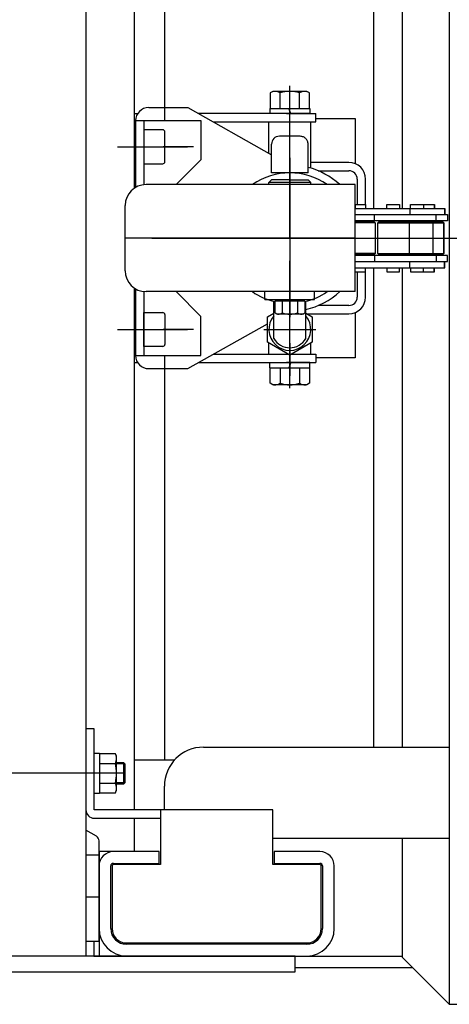
# Model space of a CAD drawing. Extents: x 17 to 362, y 11 to 246.
# Drawn here: x 155 to 166, y 193 to 219 of the extents above; entities that cross this region are included whole.
import ezdxf

# ---------------------------------------------------------------- set-up
doc = ezdxf.new("R2010")
doc.units = 0
doc.linetypes.add('CENTER', pattern=[51, 31.8, -6.4, 6.4, -6.4])
doc.layers.get('0').update_dxf_attribs({"linetype": 'CONTINUOUS'})
doc.layers.add('LAYER002', color=7, linetype='CONTINUOUS')
doc.layers.add('LAYER003', color=7, linetype='CONTINUOUS')

# ---------------------------------------------------------------- blocks, each defined once
blk = doc.blocks.new('BLKF075')
at = {"color": 4, "linetype": 'CONTINUOUS'}
for p, q in [((158.616844, 216.269665), (159.616844, 216.269665)), ((159.616844, 216.269665), (161.750177, 215.066246)), ((158.28351, 215.936331), (158.28351, 214.231545)), ((158.28351, 215.936331), (159.950177, 215.936331)), ((158.496844, 215.936331), (158.496844, 214.300325)), ((159.950177, 215.936331), (159.950177, 214.936331)), ((159.950177, 214.936331), (159.316844, 214.302998)), ((158.28351, 211.641118), (158.28351, 209.936331)), ((158.496844, 211.572338), (158.496844, 209.936331)), ((159.950177, 210.936331), (159.316844, 211.569665)), ((159.616844, 209.602998), (161.650177, 210.750007)), ((159.950177, 209.936331), (159.950177, 210.936331)), ((158.28351, 209.936331), (159.950177, 209.936331)), ((158.616844, 209.602998), (159.616844, 209.602998))]:
    blk.add_line(p, q, dxfattribs=at)
at = {"color": 6, "linetype": 'CENTER'}
for p, q in [((157.819533, 215.269665), (158.869667, 215.269665)), ((157.819533, 210.602998), (158.869667, 210.602998))]:
    blk.add_line(p, q, dxfattribs=at)
at = {"color": 4, "linetype": 'CONTINUOUS'}
for centre, radius, start, end in [((158.616844, 215.936331), 0.333333, 90, 180), ((162.216844, 212.936331), 1.866667, 47.066339, 75.522488), ((162.216844, 212.936331), 1.866667, 282.547066, 312.933661), ((158.616844, 209.936331), 0.333333, 180, 270)]:
    blk.add_arc(centre, radius, start, end, dxfattribs=at)
blk.add_point((162.216844, 212.936331), dxfattribs=at)

msp = doc.modelspace()

# ---------------------------------------------------------------- linework, layer by layer
at = {"color": 6, "linetype": 'CENTER'}
for p, q in [((162.216844, 212.936331), (162.216844, 216.826061)), ((158.552867, 215.269665), (159.603001, 215.269665)), ((162.216844, 214.986161), (162.216844, 210.919299)), ((158.701028, 212.936331), (164.374358, 212.936331)), ((162.216844, 209.101901), (162.216844, 212.359394)), ((158.552867, 210.602998), (159.603001, 210.602998))]:
    msp.add_line(p, q, dxfattribs=at)
at = {"color": 5, "linetype": 'CENTER'}
for p, q in [((162.216844, 215.620625), (162.216844, 216.453978)), ((162.216844, 210.252038), (162.216844, 209.418684))]:
    msp.add_line(p, q, dxfattribs=at)
at = {"color": 3, "linetype": 'CONTINUOUS'}
for p, q in [((158.250177, 216.116331), (158.336289, 216.116331)), ((162.128457, 216.116331), (162.88351, 216.116331)), ((162.88351, 215.902998), (162.88351, 216.116331)), ((160.266844, 215.902998), (162.88351, 215.902998)), ((160.266844, 209.969665), (162.180476, 209.969665)), ((162.253211, 209.969665), (162.88351, 209.969665)), ((162.88351, 209.969665), (162.88351, 209.756331)), ((158.250177, 209.756331), (158.336289, 209.756331)), ((159.888662, 209.756331), (162.88351, 209.756331))]:
    msp.add_line(p, q, dxfattribs=at)
at = {"color": 2, "linetype": 'CONTINUOUS'}
for p, q in [((161.68351, 215.103853), (161.68351, 215.902998)), ((162.750177, 214.725186), (162.750177, 215.902998)), ((161.68351, 209.969665), (161.68351, 210.256588)), ((162.750177, 209.969665), (162.750177, 210.256588))]:
    msp.add_line(p, q, dxfattribs=at)
at = {"color": 8, "linetype": 'CONTINUOUS'}
for p, q in [((162.48351, 215.536331), (161.950177, 215.536331)), ((161.750177, 214.602998), (161.750177, 215.336331)), ((162.68351, 214.602998), (162.68351, 215.336331)), ((162.68351, 214.602998), (161.750177, 214.602998)), ((161.910177, 214.602998), (161.911587, 214.574805)), ((161.943469, 214.604663), (161.944671, 214.580624)), ((162.490219, 214.604663), (162.489017, 214.580624)), ((162.52351, 214.602998), (162.522101, 214.574805))]:
    msp.add_line(p, q, dxfattribs=at)
at = {"color": 4, "linetype": 'CONTINUOUS'}
for p, q in [((161.750177, 214.422998), (161.68351, 214.356331)), ((162.750177, 214.356331), (161.68351, 214.356331)), ((161.68351, 214.302998), (161.68351, 214.356331)), ((162.216844, 214.422998), (161.750177, 214.422998)), ((162.216844, 214.422998), (162.68351, 214.422998)), ((162.68351, 214.422998), (162.750177, 214.356331)), ((162.750177, 214.302998), (162.750177, 214.356331))]:
    msp.add_line(p, q, dxfattribs=at)
at = {"color": 8, "linetype": 'CONTINUOUS'}
msp.add_arc((161.950177, 215.336331), 0.2, 90, 180, dxfattribs=at)
at = {"color": 8, "linetype": 'CENTER'}
msp.add_arc((162.48351, 215.336331), 0.2, 0, 90, dxfattribs=at)
at = {"layer": 'LAYER002', "color": 7, "linetype": 'CONTINUOUS'}
for p, q in [((166.283511, 232.502998), (166.283511, 193.369665)), ((159.016844, 226.269665), (159.016844, 215.936331)), ((164.350177, 225.936331), (164.350177, 213.696331)), ((165.083511, 225.936331), (165.083511, 213.696331)), ((161.78351, 216.682998), (161.716473, 216.644294)), ((161.716473, 216.644294), (161.716473, 216.249665)), ((162.650177, 216.682998), (161.78351, 216.682998)), ((161.966659, 216.249665), (161.966659, 216.644294)), ((162.467029, 216.249665), (162.467029, 216.644294)), ((162.717214, 216.644294), (162.650177, 216.682998)), ((162.717214, 216.249665), (162.717214, 216.644294)), ((161.70351, 216.249665), (162.730177, 216.249665)), ((161.70351, 216.249665), (161.70351, 216.116331)), ((162.24351, 216.116331), (162.194981, 216.249665)), ((162.730177, 216.249665), (162.730177, 216.116331)), ((162.730177, 216.116331), (159.888662, 216.116331)), ((162.88351, 215.989665), (163.88351, 215.989665)), ((163.88351, 215.989665), (163.88351, 214.843294)), ((158.976844, 215.702998), (158.496844, 215.702998)), ((159.030177, 214.889665), (159.030177, 215.649665)), ((158.496844, 214.836331), (158.976844, 214.836331)), ((163.72351, 214.869665), (162.750177, 214.869665)), ((162.942133, 214.656331), (163.72351, 214.656331)), ((163.936844, 214.442998), (163.936844, 213.792998)), ((164.150177, 213.792998), (164.150177, 214.442998)), ((163.88351, 213.792998), (164.150907, 213.792998)), ((163.88351, 213.792998), (163.88351, 213.696331)), ((164.150907, 213.792998), (164.150907, 213.696331)), ((164.690839, 213.696331), (164.690839, 213.792998)), ((164.690839, 213.792998), (165.017031, 213.792998)), ((165.017031, 213.792998), (165.017031, 213.696331)), ((165.296715, 213.696331), (165.296715, 213.792998)), ((165.296715, 213.792998), (165.622908, 213.792998)), ((165.622908, 213.792998), (165.622908, 213.696331)), ((165.622908, 213.792998), (165.895459, 213.792998)), ((165.895459, 213.792998), (165.895459, 213.696331)), ((165.895459, 213.792998), (165.906703, 213.792998)), ((165.906703, 213.792998), (165.906703, 213.696331)), ((163.88351, 213.696331), (166.170177, 213.696331)), ((163.88351, 213.536331), (166.236844, 213.536331)), ((164.373839, 213.376331), (164.373839, 213.536331)), ((165.280505, 213.696331), (165.280505, 213.536331)), ((165.95295, 213.376331), (165.95295, 213.536331)), ((166.158933, 213.696331), (166.158933, 213.536331)), ((166.170177, 213.696331), (166.170177, 213.536331)), ((166.236844, 213.536331), (166.236844, 213.376331)), ((166.236844, 213.376331), (163.88351, 213.376331)), ((163.88351, 213.359665), (164.358048, 213.359665)), ((164.391381, 213.326331), (163.88351, 213.326331)), ((164.358048, 213.359665), (164.391381, 213.326331)), ((164.373938, 213.376331), (164.373839, 213.376331)), ((164.391381, 213.326331), (164.391381, 212.546331)), ((164.463505, 213.326331), (164.496839, 213.359665)), ((164.463505, 213.326331), (165.257505, 213.326331)), ((164.463505, 212.546331), (164.463505, 213.326331)), ((164.496839, 213.359665), (165.224172, 213.359665)), ((164.690839, 213.359665), (164.690839, 213.376331)), ((165.017031, 213.359665), (165.017031, 213.376331)), ((165.224172, 213.359665), (165.257505, 213.326331)), ((165.224172, 213.359665), (165.830049, 213.359665)), ((165.257505, 213.326331), (165.257505, 212.546331)), ((165.257505, 213.326331), (165.863382, 213.326331)), ((165.296715, 213.359665), (165.296715, 213.376331)), ((165.622908, 213.359665), (165.622908, 213.376331)), ((165.830049, 213.359665), (165.863382, 213.326331)), ((165.830049, 213.359665), (166.1026, 213.359665)), ((165.863382, 213.326331), (165.863382, 212.546331)), ((165.863382, 213.326331), (166.135933, 213.326331)), ((165.895459, 213.359665), (165.895459, 213.376331)), ((165.906703, 213.376331), (165.906703, 213.359665)), ((165.953049, 213.376331), (165.95295, 213.376331)), ((166.1026, 213.359665), (166.113844, 213.359665)), ((166.1026, 213.359665), (166.135933, 213.326331)), ((166.113844, 213.359665), (166.147177, 213.326331)), ((166.135933, 213.326331), (166.147177, 213.326331)), ((166.135933, 213.326331), (166.135933, 212.546331)), ((166.147177, 213.326331), (166.147177, 212.546331)), ((164.391381, 212.546331), (163.88351, 212.546331)), ((164.358048, 212.512998), (163.88351, 212.512998)), ((166.236844, 212.496331), (163.88351, 212.496331)), ((164.391381, 212.546331), (164.358048, 212.512998)), ((164.373938, 212.496331), (164.373839, 212.496331)), ((164.373839, 212.496331), (164.373839, 212.336331)), ((164.463505, 212.546331), (165.257505, 212.546331)), ((164.496839, 212.512998), (164.463505, 212.546331)), ((165.224172, 212.512998), (164.496839, 212.512998)), ((164.690839, 212.512998), (164.690839, 212.496331)), ((165.017031, 212.512998), (165.017031, 212.496331)), ((165.257505, 212.546331), (165.224172, 212.512998)), ((165.830049, 212.512998), (165.224172, 212.512998)), ((165.257505, 212.546331), (165.863382, 212.546331)), ((165.296715, 212.512998), (165.296715, 212.496331)), ((165.622908, 212.512998), (165.622908, 212.496331)), ((165.863382, 212.546331), (165.830049, 212.512998)), ((166.1026, 212.512998), (165.830049, 212.512998)), ((165.863382, 212.546331), (166.135933, 212.546331)), ((165.895459, 212.512998), (165.895459, 212.496331)), ((165.906703, 212.496331), (165.906703, 212.512998)), ((165.953049, 212.496331), (165.95295, 212.496331)), ((165.95295, 212.496331), (165.95295, 212.336331)), ((166.135933, 212.546331), (166.1026, 212.512998)), ((166.113844, 212.512998), (166.1026, 212.512998)), ((166.147177, 212.546331), (166.113844, 212.512998)), ((166.135933, 212.546331), (166.147177, 212.546331)), ((166.236844, 212.336331), (166.236844, 212.496331)), ((163.88351, 212.336331), (166.236844, 212.336331)), ((165.280505, 212.176331), (165.280505, 212.336331)), ((166.158933, 212.176331), (166.158933, 212.336331)), ((166.170177, 212.176331), (166.170177, 212.336331)), ((163.88351, 212.176331), (166.170177, 212.176331)), ((163.88351, 212.079665), (163.88351, 212.176331)), ((163.88351, 212.079665), (164.150907, 212.079665)), ((163.936844, 212.079665), (163.936844, 211.429665)), ((164.150177, 211.429665), (164.150177, 212.079665)), ((164.150907, 212.079665), (164.150907, 212.176331)), ((164.350177, 212.176331), (164.350177, 199.936331)), ((164.690839, 212.176331), (164.690839, 212.079665)), ((164.690839, 212.079665), (165.017031, 212.079665)), ((165.017031, 212.079665), (165.017031, 212.176331)), ((165.083511, 212.176331), (165.083511, 199.936331)), ((165.296715, 212.176331), (165.296715, 212.079665)), ((165.296715, 212.079665), (165.622908, 212.079665)), ((165.622908, 212.079665), (165.622908, 212.176331)), ((165.622908, 212.079665), (165.895459, 212.079665)), ((165.895459, 212.079665), (165.895459, 212.176331)), ((165.895459, 212.079665), (165.906703, 212.079665)), ((165.906703, 212.079665), (165.906703, 212.176331)), ((158.496844, 210.169665), (158.496844, 211.036331)), ((158.496844, 211.036331), (158.976844, 211.036331)), ((159.030177, 210.982998), (159.030177, 210.222998)), ((162.657357, 211.002998), (163.72351, 211.002998)), ((163.72351, 211.216331), (162.942133, 211.216331)), ((163.88351, 211.034134), (163.88351, 209.882998)), ((158.976844, 210.169665), (158.496844, 210.169665)), ((159.016844, 209.936331), (159.016844, 199.602998)), ((161.70351, 209.622998), (161.70351, 209.756331)), ((162.730177, 209.756331), (162.128457, 209.756331)), ((162.24351, 209.756331), (162.194981, 209.622998)), ((162.730177, 209.622998), (162.730177, 209.756331)), ((163.88351, 209.882998), (162.88351, 209.882998)), ((161.70351, 209.622998), (162.730177, 209.622998)), ((161.716473, 209.228368), (161.716473, 209.622998)), ((161.966659, 209.622998), (161.966659, 209.228368)), ((162.467029, 209.622998), (162.467029, 209.228368)), ((162.717214, 209.622998), (162.717214, 209.228368)), ((161.78351, 209.189665), (161.716473, 209.228368)), ((162.717214, 209.228368), (162.650177, 209.189665)), ((162.650177, 209.189665), (161.78351, 209.189665)), ((157.230177, 200.402998), (157.016844, 200.402998)), ((157.016844, 200.402998), (157.016844, 198.336331)), ((157.230177, 198.336331), (157.230177, 200.402998)), ((160.016845, 199.936331), (166.283511, 199.936331)), ((157.230177, 199.782998), (157.36351, 199.782998)), ((157.36351, 199.782998), (157.36351, 198.756331)), ((157.772444, 199.770035), (157.36351, 199.770035)), ((157.796844, 199.702998), (157.772444, 199.770035)), ((157.796844, 198.836331), (157.796844, 199.702998)), ((157.36351, 199.51985), (157.772444, 199.51985)), ((157.98351, 199.536331), (157.796844, 199.536331)), ((158.016844, 199.502998), (157.98351, 199.536331)), ((158.016844, 199.036331), (158.016844, 199.502998)), ((159.271489, 199.602998), (158.250177, 199.602998)), ((157.36351, 199.01948), (157.772444, 199.01948)), ((157.796844, 199.002998), (157.98351, 199.002998)), ((157.98351, 199.002998), (158.016844, 199.036331)), ((159.016845, 198.336331), (159.016845, 198.936331)), ((157.36351, 198.756331), (157.230177, 198.756331)), ((157.36351, 198.769294), (157.772444, 198.769294)), ((157.772444, 198.769294), (157.796844, 198.836331)), ((161.78351, 198.336331), (157.230177, 198.336331)), ((158.916844, 198.336331), (158.916844, 196.936331)), ((161.78351, 196.936331), (161.78351, 198.336331)), ((157.230177, 198.122998), (158.916844, 198.122998)), ((166.283511, 197.602998), (161.78351, 197.602998)), ((165.083511, 197.602998), (165.083511, 194.569731)), ((157.350177, 197.269665), (157.350177, 194.602998)), ((157.68351, 196.902998), (157.68351, 195.302998)), ((158.916844, 196.936331), (157.716844, 196.936331)), ((162.98351, 196.936331), (161.78351, 196.936331)), ((163.016844, 195.302998), (163.016844, 196.902998)), ((157.216844, 194.979665), (157.216844, 194.602998)), ((158.050177, 194.936331), (162.650177, 194.936331)), ((157.216844, 194.602998), (165.083511, 194.602998)), ((165.083511, 194.569731), (166.283511, 193.369731)), ((165.350244, 194.302998), (162.350177, 194.302998)), ((166.283511, 193.369665), (170.683511, 193.369665))]:
    msp.add_line(p, q, dxfattribs=at)
at = {"layer": 'LAYER002', "color": 3, "linetype": 'CONTINUOUS'}
for p, q in [((157.016844, 231.269665), (157.016844, 194.602998)), ((157.28351, 197.661046), (157.016844, 197.815007)), ((157.350177, 194.979665), (157.350177, 197.545576)), ((158.88351, 197.269665), (157.716844, 197.269665)), ((158.88351, 196.969665), (158.88351, 197.269665)), ((162.98351, 197.269665), (161.816844, 197.269665)), ((161.816844, 197.269665), (161.816844, 196.969665)), ((157.650177, 195.302998), (157.650177, 196.902998)), ((157.716844, 196.969665), (158.88351, 196.969665)), ((161.816844, 196.969665), (162.98351, 196.969665)), ((163.050177, 196.902998), (163.050177, 195.302998)), ((163.350177, 195.302998), (163.350177, 196.902998)), ((157.016844, 194.979665), (157.350177, 194.979665)), ((162.650177, 194.902998), (158.050177, 194.902998)), ((158.050177, 194.602998), (162.650177, 194.602998))]:
    msp.add_line(p, q, dxfattribs=at)
at = {"layer": 'LAYER002', "color": 4, "linetype": 'CONTINUOUS'}
for p, q in [((158.250177, 227.536331), (158.250177, 214.210623)), ((158.250177, 211.662039), (158.250177, 198.336331)), ((161.58351, 211.369665), (161.58351, 211.569665)), ((162.850177, 211.369665), (162.850177, 211.569665)), ((161.58351, 211.369665), (162.850177, 211.369665)), ((158.00851, 199.511331), (157.796844, 199.511331)), ((157.98351, 199.002998), (157.98351, 199.536331)), ((158.00851, 199.027998), (157.796844, 199.027998)), ((158.250177, 198.122998), (158.250177, 197.269665)), ((158.250177, 197.269665), (157.350177, 197.269665)), ((162.350177, 194.602998), (155.016844, 194.602998)), ((162.350177, 194.202998), (162.350177, 194.602998)), ((155.016844, 194.202998), (162.350177, 194.202998))]:
    msp.add_line(p, q, dxfattribs=at)
at = {"layer": 'LAYER002', "color": 6, "linetype": 'CENTER'}
for p, q in [((159.76351, 215.269665), (158.98351, 215.269665)), ((164.35917, 212.936331), (171.407704, 212.936331)), ((159.76351, 210.602997), (158.98351, 210.602997)), ((158.016844, 199.269665), (154.58351, 199.269665)), ((157.350177, 196.102998), (157.016844, 196.102998))]:
    msp.add_line(p, q, dxfattribs=at)
at = {"layer": 'LAYER002', "color": 6, "linetype": 'CONTINUOUS'}
for p, q in [((163.88351, 214.302998), (158.550177, 214.302998)), ((163.88351, 211.569665), (163.88351, 214.302998)), ((158.016844, 212.102998), (158.016844, 213.769665)), ((163.88351, 212.936331), (158.016844, 212.936331)), ((163.88351, 211.569665), (158.550177, 211.569665))]:
    msp.add_line(p, q, dxfattribs=at)
at = {"layer": 'LAYER002', "color": 8, "linetype": 'CONTINUOUS'}
for p, q in [((161.811326, 210.372058), (161.811326, 211.319751)), ((161.811326, 211.269665), (161.831943, 211.269665)), ((162.601744, 211.269665), (162.622361, 211.269665)), ((162.622361, 210.372058), (162.622361, 211.319751)), ((161.650177, 210.930163), (161.811326, 211.023203)), ((162.622361, 211.023203), (162.78351, 210.930163)), ((161.650177, 210.275833), (161.650177, 210.930163)), ((162.78351, 210.930163), (162.78351, 210.275833)), ((162.216844, 209.948668), (161.650177, 210.275833)), ((162.78351, 210.275833), (162.216844, 209.948668))]:
    msp.add_line(p, q, dxfattribs=at)
at = {"layer": 'LAYER002', "color": 4, "linetype": 'CENTER'}
msp.add_line((161.550177, 210.602998), (162.88351, 210.602998), dxfattribs=at)
at = {"layer": 'LAYER002', "color": 5, "linetype": 'CONTINUOUS'}
msp.add_line((157.350177, 197.181747), (157.016844, 197.181747), dxfattribs=at)
at = {"layer": 'LAYER002', "color": 7, "linetype": 'CONTINUOUS'}
for centre, radius, start, end in [((161.841566, 216.461493), 0.221505, 55.615753, 115.615753), ((162.216844, 215.855035), 0.827963, 72.412046, 107.587954), ((162.592121, 216.461493), 0.221505, 64.384247, 124.384247), ((158.976844, 215.649665), 0.053333, 360, 90), ((158.976844, 214.889665), 0.053333, 270, 360), ((163.72351, 214.442998), 0.426667, 0, 90), ((163.72351, 214.442998), 0.213333, 0, 90), ((163.72351, 211.429665), 0.426667, 270, 360), ((163.72351, 211.429665), 0.213333, 270, 360), ((158.976844, 210.982998), 0.053333, 0, 90), ((158.976844, 210.222998), 0.053333, 270, 0), ((161.841566, 209.411169), 0.221505, 244.384247, 304.384247), ((162.216844, 210.017628), 0.827963, 252.412046, 287.587954), ((162.592121, 209.411169), 0.221505, 235.615753, 295.615753), ((160.016845, 198.936331), 1, 90, 180), ((157.463978, 199.644942), 0.332866, 337.925945, 17.925945), ((156.501979, 199.269665), 1.294864, 348.859628, 11.140372), ((157.463978, 198.894387), 0.332866, 342.074055, 22.074055), ((157.230177, 198.336331), 0.213333, 180, 270), ((157.716844, 196.902998), 0.033333, 90, 180), ((162.98351, 196.902998), 0.033333, 0, 90), ((158.050177, 195.302998), 0.366667, 180, 270), ((162.650177, 195.302998), 0.366667, 270, 0)]:
    msp.add_arc(centre, radius, start, end, dxfattribs=at)
at = {"layer": 'LAYER002', "color": 3, "linetype": 'CONTINUOUS'}
for centre, radius, start, end in [((162.216844, 212.936331), 1.666667, 55.084794, 124.915206), ((162.216844, 212.936331), 1.666667, 235.084794, 256.647573), ((162.216844, 212.936331), 1.666667, 283.352427, 304.915206), ((157.216844, 197.545576), 0.133333, 360, 60), ((157.716844, 196.902998), 0.366667, 90, 180), ((162.98351, 196.902998), 0.366667, 0, 90), ((157.716844, 196.902998), 0.066667, 90, 180), ((162.98351, 196.902998), 0.066667, 0, 90), ((158.050177, 195.302998), 0.7, 180, 270), ((158.050177, 195.302998), 0.4, 180, 270), ((162.650177, 195.302998), 0.7, 270, 0), ((162.650177, 195.302998), 0.4, 270, 0)]:
    msp.add_arc(centre, radius, start, end, dxfattribs=at)
at = {"layer": 'LAYER002', "color": 6, "linetype": 'CONTINUOUS'}
for centre, start, end in [((158.550177, 213.769665), 90, 180), ((158.550177, 212.102998), 180, 270)]:
    msp.add_arc(centre, 0.533333, start, end, dxfattribs=at)
at = {"layer": 'LAYER002', "color": 8, "linetype": 'CONTINUOUS'}
for radius, start, end in [(0.533333, 139.49465, 40.50535), (0.466667, 209.661288, 330.338712)]:
    msp.add_arc((162.216844, 210.602998), radius, start, end, dxfattribs=at)
at = {"layer": 'LAYER002', "color": 6, "linetype": 'CONTINUOUS'}
msp.add_point((162.216844, 212.936331), dxfattribs=at)
msp.add_point((162.216844, 212.936331), dxfattribs=at)
at = {"layer": 'LAYER003', "color": 4, "linetype": 'CONTINUOUS'}
msp.add_line((163.484148, 212.936331), (159.016844, 212.936331), dxfattribs=at)
at = {"layer": 'LAYER003', "color": 7, "linetype": 'CONTINUOUS'}
for p, q in [((162.601744, 211.329665), (161.831943, 211.329665)), ((161.831943, 211.329665), (161.831943, 211.026104)), ((161.850177, 211.369665), (161.850177, 211.329665)), ((162.024394, 211.329665), (162.024394, 211.026104)), ((162.409294, 211.329665), (162.409294, 211.026104)), ((162.58351, 211.369665), (162.58351, 211.329665)), ((162.601744, 211.329665), (162.601744, 211.026104)), ((161.88351, 210.996331), (161.831943, 211.026104)), ((162.550177, 210.996331), (161.88351, 210.996331)), ((162.550177, 210.996331), (162.601744, 211.026104))]:
    msp.add_line(p, q, dxfattribs=at)
for centre, radius, start, end in [((161.928169, 211.160239), 0.16508, 245.654629, 305.654629), ((162.216844, 211.633226), 0.636895, 252.412043, 287.587954), ((162.505519, 211.160239), 0.16508, 234.345371, 294.345371)]:
    msp.add_arc(centre, radius, start, end, dxfattribs=at)

# ---------------------------------------------------------------- block references
msp.add_blockref('BLKF075', (0, 0))

doc.saveas('drawing.dxf')
